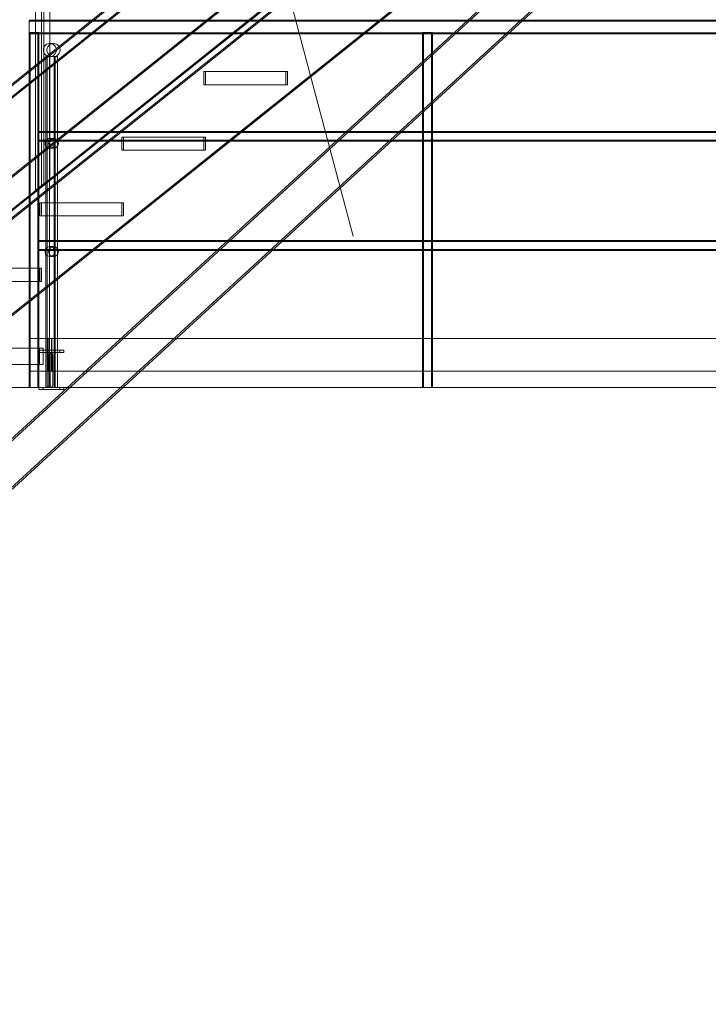
# Model space of a CAD drawing. Units: centimetres. Extents: x -7175 to -396, y -30 to 2596.
# Drawn here: x -3870 to -3660, y 1735 to 2036 of the extents above; entities that cross this region are included whole.
import ezdxf

# ---------------------------------------------------------------- set-up
doc = ezdxf.new("R2010")
doc.units = ezdxf.units.CM
for name, color, linetype, lineweight in [('A-FLOR', 7, 'Continuous', 9), ('A-FLOR-HRAL', 7, 'Continuous', 9), ('M-EQPM', 7, 'Continuous', 9), ('S-BEAM', 7, 'Continuous', 9), ('S-STRS', 7, 'Continuous', 9)]:
    doc.layers.add(name, color=color, linetype=linetype, lineweight=lineweight)

# ---------------------------------------------------------------- blocks, each defined once
blk = doc.blocks.new('Mechanical Equipment 22 - Mechanical Equipment 19-655168-ОС E')
at = {"layer": 'M-EQPM'}
for p, q in [((-5967.11, 2126.31), (-5898.48, 2126.31)), ((-5898.48, 2126.31), (-5851.64, 2126.31)), ((-5898.48, 2126.31), (-5856.91, 1969.77))]:
    blk.add_line(p, q, dxfattribs=at)
blk = doc.blocks.new('BW - BW-684994-ОС E')
at = {"layer": 'M-EQPM'}
for p, q in [((-5712.72, 2035.7), (-5955.71, 2035.7)), ((-5712.72, 2035.4), (-5955.71, 2035.4)), ((-5955.72, 2031.9), (-5955.72, 1923.6)), ((-5955.42, 2031.9), (-5955.72, 2031.9)), ((-5955.72, 2031.9), (-5955.7, 2031.9)), ((-5955.71, 2031.8), (-5712.72, 2031.8)), ((-5955.71, 2031.5), (-5712.72, 2031.5)), ((-5955.7, 2031.9), (-5955.4, 2031.9)), ((-5953.02, 2031.9), (-5955.42, 2031.9)), ((-5955.4, 2031.9), (-5955.42, 2031.9)), ((-5955.42, 2031.9), (-5953.02, 2031.9)), ((-5955.42, 1923.6), (-5955.42, 2031.9)), ((-5955.4, 2031.9), (-5953, 2031.9)), ((-5953, 2031.9), (-5955.4, 2031.9)), ((-5955.4, 1923.6), (-5955.4, 2031.9)), ((-5952.72, 2031.9), (-5953.02, 2031.9)), ((-5953.02, 2031.9), (-5953, 2031.9)), ((-5953.02, 1923.6), (-5953.02, 2031.9)), ((-5953, 2031.9), (-5952.7, 2031.9)), ((-5953, 2031.9), (-5953, 1923.6)), ((-5952.7, 2031.9), (-5952.72, 2031.9)), ((-5952.7, 1923.6), (-5952.7, 2031.9)), ((-5835.72, 2031.9), (-5835.72, 1923.6)), ((-5835.43, 2031.9), (-5835.72, 2031.9)), ((-5835.72, 2031.9), (-5835.71, 2031.9)), ((-5835.71, 2031.9), (-5835.4, 2031.9)), ((-5833.03, 2031.9), (-5835.43, 2031.9)), ((-5835.41, 2031.9), (-5835.42, 2031.9)), ((-5835.42, 2031.9), (-5833.02, 2031.9)), ((-5835.42, 1923.6), (-5835.42, 2031.9)), ((-5833.01, 2031.9), (-5835.41, 2031.9)), ((-5835.41, 1923.6), (-5835.41, 2031.9)), ((-5835.4, 2031.9), (-5833, 2031.9)), ((-5832.72, 2031.9), (-5833.03, 2031.9)), ((-5833.02, 2031.9), (-5833.01, 2031.9)), ((-5833.02, 1923.6), (-5833.02, 2031.9)), ((-5833.01, 2031.9), (-5833.01, 1923.6)), ((-5833, 2031.9), (-5832.71, 2031.9)), ((-5832.71, 2031.9), (-5832.72, 2031.9)), ((-5832.71, 1923.6), (-5832.71, 2031.9)), ((-5952.7, 2001.77), (-5952.72, 2001.77)), ((-5952.72, 2001.47), (-5952.72, 1999.07)), ((-5952.72, 2001.47), (-5952.7, 2001.47)), ((-5952.72, 1999.07), (-5952.72, 2001.47)), ((-5715.73, 2001.47), (-5952.72, 2001.47)), ((-5715.71, 2001.77), (-5952.7, 2001.77)), ((-5952.7, 1999.07), (-5952.7, 2001.47)), ((-5952.7, 2001.47), (-5952.7, 1999.07)), ((-5952.7, 2001.47), (-5715.71, 2001.47)), ((-5952.7, 1999.07), (-5952.72, 1999.07)), ((-5952.72, 1999.07), (-5715.73, 1999.07)), ((-5952.72, 1998.77), (-5952.7, 1998.77)), ((-5952.7, 1999.07), (-5715.71, 1999.07)), ((-5952.7, 1998.77), (-5715.71, 1998.77)), ((-5952.7, 1968.43), (-5952.72, 1968.43)), ((-5952.72, 1968.13), (-5952.72, 1965.73)), ((-5952.72, 1968.13), (-5952.7, 1968.13)), ((-5952.72, 1965.73), (-5952.72, 1968.13)), ((-5715.73, 1968.13), (-5952.72, 1968.13)), ((-5715.71, 1968.43), (-5952.7, 1968.43)), ((-5952.7, 1965.73), (-5952.7, 1968.13)), ((-5952.7, 1968.13), (-5952.7, 1965.73)), ((-5952.7, 1968.13), (-5715.71, 1968.13)), ((-5952.7, 1965.73), (-5952.72, 1965.73)), ((-5952.72, 1965.73), (-5715.73, 1965.73)), ((-5952.72, 1965.43), (-5952.7, 1965.43)), ((-5952.7, 1965.73), (-5715.71, 1965.73)), ((-5952.7, 1965.43), (-5715.71, 1965.43)), ((-5955.72, 1938.6), (-5955.72, 1928.6)), ((-5955.72, 1928.6), (-5955.72, 1938.6)), ((-5955.72, 1938.6), (-5955.72, 1938.6)), ((-5712.73, 1938.6), (-5955.72, 1938.6)), ((-5955.72, 1938.6), (-5712.73, 1938.6)), ((-5955.72, 1928.6), (-5955.72, 1928.6)), ((-5955.72, 1928.6), (-5712.73, 1928.6)), ((-5955.72, 1928.6), (-5712.73, 1928.6)), ((-6057.75, 1923.6), (-5712.36, 1923.6)), ((-5955.7, 1923.6), (-5955.72, 1923.6)), ((-5955.72, 1923.6), (-5955.42, 1923.6)), ((-5955.4, 1923.6), (-5955.7, 1923.6)), ((-5955.42, 1923.6), (-5953.02, 1923.6)), ((-5953.02, 1923.6), (-5955.42, 1923.6)), ((-5955.42, 1923.6), (-5955.4, 1923.6)), ((-5953, 1923.6), (-5955.4, 1923.6)), ((-5955.4, 1923.6), (-5953, 1923.6)), ((-5953.02, 1923.6), (-5952.72, 1923.6)), ((-5953, 1923.6), (-5953.02, 1923.6)), ((-5952.7, 1923.6), (-5953, 1923.6)), ((-5952.72, 1923.6), (-5952.7, 1923.6)), ((-5835.71, 1923.6), (-5835.72, 1923.6)), ((-5835.72, 1923.6), (-5835.43, 1923.6)), ((-5835.4, 1923.6), (-5835.71, 1923.6)), ((-5835.43, 1923.6), (-5833.03, 1923.6)), ((-5833.02, 1923.6), (-5835.42, 1923.6)), ((-5835.42, 1923.6), (-5835.41, 1923.6)), ((-5835.41, 1923.6), (-5833.01, 1923.6)), ((-5833, 1923.6), (-5835.4, 1923.6)), ((-5833.03, 1923.6), (-5832.72, 1923.6)), ((-5833.01, 1923.6), (-5833.02, 1923.6)), ((-5832.71, 1923.6), (-5833, 1923.6)), ((-5832.72, 1923.6), (-5832.71, 1923.6))]:
    blk.add_line(p, q, dxfattribs=at)
for centre, major_axis, start_param, end_param in [((-5955.71, 2033.6), (0, 2.1), 0, 3.141593), ((-5955.71, 2033.6), (0, 1.8), 0, 3.141593), ((-5955.71, 2033.6), (0, 2.1), 3.141593, 6.283185), ((-5955.71, 2033.6), (0, 1.8), 3.141593, 6.283185), ((-5952.72, 2001.47), (0, 0.3), 0, 1.570796), ((-5952.7, 2001.47), (0, 0.3), 4.712389, 6.283185), ((-5952.72, 1999.07), (0, 0.3), 1.570796, 3.141593), ((-5952.7, 1999.07), (0, 0.3), 3.141593, 4.712389), ((-5952.72, 1968.13), (0, 0.3), 0, 1.570796), ((-5952.7, 1968.13), (0, 0.3), 4.712389, 6.283185), ((-5952.72, 1965.73), (0, 0.3), 1.570796, 3.141593), ((-5952.7, 1965.73), (0, 0.3), 3.141593, 4.712389)]:
    blk.add_ellipse(centre, major_axis=major_axis, ratio=0.006981, start_param=start_param, end_param=end_param, dxfattribs=at)
blk = doc.blocks.new('RO CF _EN 10219-2_ - RO114_3x5-1083431-ОС E')
at = {"layer": 'S-BEAM'}
for p, q in [((-5722.26, 2127.3), (-6449.34, 1459.4)), ((-5721.92, 2126.93), (-6449, 1459.04)), ((-6441.94, 1451.36), (-5714.86, 2119.25)), ((-6441.61, 1450.99), (-5714.52, 2118.89))]:
    blk.add_line(p, q, dxfattribs=at)
blk = doc.blocks.new('IPE-Beams - IPE120-911265-ОС E')
at = {"layer": 'S-BEAM'}
for p, q in [((-6032.68, 1934.34), (-6032.68, 1934.97)), ((-6032.68, 1934.97), (-6026.28, 1934.97)), ((-6031.46, 1934.97), (-6032.68, 1934.97)), ((-6025.06, 1934.97), (-6031.46, 1934.97)), ((-6031.46, 1934.97), (-6031.46, 1934.34)), ((-6026.28, 1934.97), (-6026.28, 1934.34)), ((-6025.06, 1934.97), (-6026.28, 1934.97)), ((-6025.06, 1934.34), (-6025.06, 1934.97)), ((-6030.4, 1934.34), (-6032.68, 1934.34)), ((-6031.46, 1934.34), (-6032.68, 1934.34)), ((-6031.46, 1934.34), (-6029.18, 1934.34)), ((-6029.18, 1934.34), (-6030.4, 1934.34)), ((-6029.7, 1924.3), (-6029.7, 1933.64)), ((-6029.26, 1933.64), (-6029.26, 1924.3)), ((-6026.28, 1934.34), (-6028.56, 1934.34)), ((-6028.48, 1933.64), (-6028.48, 1924.3)), ((-6028.04, 1924.3), (-6028.04, 1933.64)), ((-6027.34, 1934.34), (-6025.06, 1934.34)), ((-6025.06, 1934.34), (-6026.28, 1934.34)), ((-6032.68, 1923.6), (-6030.4, 1923.6)), ((-6032.68, 1922.97), (-6032.68, 1923.6)), ((-6032.68, 1923.6), (-6031.46, 1923.6)), ((-6026.28, 1922.97), (-6032.68, 1922.97)), ((-6031.46, 1922.97), (-6032.68, 1922.97)), ((-6031.46, 1923.6), (-6031.46, 1922.97)), ((-6029.18, 1923.6), (-6031.46, 1923.6)), ((-6031.46, 1922.97), (-6025.06, 1922.97)), ((-6030.4, 1923.6), (-6029.18, 1923.6)), ((-6028.56, 1923.6), (-6026.28, 1923.6)), ((-6025.06, 1923.6), (-6027.34, 1923.6)), ((-6026.28, 1923.6), (-6026.28, 1922.97)), ((-6025.06, 1923.6), (-6026.28, 1923.6)), ((-6025.06, 1922.97), (-6026.28, 1922.97)), ((-6025.06, 1922.97), (-6025.06, 1923.6))]:
    blk.add_line(p, q, dxfattribs=at)
for centre, start_param, end_param in [((-6030.4, 1933.64), 4.712389, 6.283185), ((-6028.56, 1933.64), 0, 1.570796), ((-6029.18, 1933.64), 4.712389, 6.283185), ((-6027.34, 1933.64), 0, 1.570796), ((-6030.4, 1924.3), 3.141593, 4.712389), ((-6028.56, 1924.3), 1.570796, 3.141593), ((-6029.18, 1924.3), 3.141593, 4.712389), ((-6027.34, 1924.3), 1.570796, 3.141593)]:
    blk.add_ellipse(centre, major_axis=(0, 0.7), ratio=0.999976, start_param=start_param, end_param=end_param, dxfattribs=at)
blk = doc.blocks.new('Railing - 25mm-V68-ОС E')
at = {"layer": 'A-FLOR-HRAL'}
for p, q in [((-6449.31, 1361), (-6449.31, 1260)), ((-6449.31, 1361), (-6446.81, 1361)), ((-6446.81, 1361), (-6449.31, 1361)), ((-6446.81, 1260), (-6446.81, 1361)), ((-6446.81, 1260), (-6449.31, 1260)), ((-6449.31, 1260), (-6446.81, 1260))]:
    blk.add_line(p, q, dxfattribs=at)
blk = doc.blocks.new('Railing - Railing-912873-ОС E')
at = {"layer": 'A-FLOR-HRAL'}
for p, q in [((-5948.26, 1999.6), (-5949.35, 1999.6)), ((-5949.35, 1996.6), (-5948.26, 1996.6)), ((-5948.26, 1966.6), (-5949.35, 1966.6)), ((-5949.35, 1963.6), (-5948.26, 1963.6)), ((-5949.85, 1928.6), (-5949.85, 1938.6)), ((-5949.85, 1938.6), (-5948.85, 1938.6)), ((-5949.85, 1938.6), (-5948.76, 1938.6)), ((-5948.85, 1938.6), (-5948.85, 1928.6)), ((-5947.76, 1938.6), (-5948.85, 1938.6)), ((-5947.76, 1938.6), (-5948.76, 1938.6)), ((-5948.76, 1938.6), (-5948.76, 1928.6)), ((-5947.76, 1928.6), (-5947.76, 1938.6)), ((-5948.85, 1928.6), (-5949.85, 1928.6)), ((-5949.85, 1928.6), (-5948.76, 1928.6)), ((-5948.85, 1928.6), (-5947.76, 1928.6)), ((-5948.76, 1928.6), (-5947.76, 1928.6))]:
    blk.add_line(p, q, dxfattribs=at)
for centre, start_param, end_param in [((-5949.35, 1998.1), 4.712389, 7.853982), ((-5949.35, 1998.1), 1.570796, 4.712389), ((-5948.26, 1998.1), 4.712389, 7.853982), ((-5948.26, 1998.1), 1.570796, 4.712389), ((-5949.35, 1965.1), 4.712389, 7.853982), ((-5949.35, 1965.1), 1.570796, 4.712389), ((-5948.26, 1965.1), 4.712389, 7.853982), ((-5948.26, 1965.1), 1.570796, 4.712389)]:
    blk.add_ellipse(centre, major_axis=(0, 1.5), ratio=0.999976, start_param=start_param, end_param=end_param, dxfattribs=at)
for p in [(498.72, 663.6), (499.11, 663.6), (499.8, 663.6)]:
    blk.add_blockref('Railing - 25mm-V68-ОС E', p)
blk = doc.blocks.new('Top Rail Type - Top Rail_Internal_-913056-ОС E')
at = {"layer": 'A-FLOR-HRAL'}
for p, q in [((-5948.26, 2028.6), (-5949.35, 2028.6)), ((-5949.35, 2024.6), (-5948.26, 2024.6))]:
    blk.add_line(p, q, dxfattribs=at)
for centre, start_param, end_param in [((-5949.35, 2026.6), 4.712389, 7.853982), ((-5948.26, 2026.6), 4.712389, 7.853982), ((-5949.35, 2026.6), 1.570796, 4.712389), ((-5948.26, 2026.6), 1.570796, 4.712389)]:
    blk.add_ellipse(centre, major_axis=(0, 2), ratio=0.999976, start_param=start_param, end_param=end_param, dxfattribs=at)
blk = doc.blocks.new('Railing - 25mm-780446-ОС E')
at = {"layer": 'A-FLOR-HRAL'}
for p, q in [((-6128.37, 926.81), (-6128.37, 1021.88)), ((-6130.87, 1019.88), (-6130.87, 924.82))]:
    blk.add_line(p, q, dxfattribs=at)
at = {"layer": 'A-FLOR-HRAL', "flags": 128}
for points in [[(-6129.63, 1020.88), (-6129.08, 1021.31), (-6128.65, 1021.66), (-6128.4, 1021.85), (-6128.4, 1021.85), (-6128.64, 1021.66), (-6129.07, 1021.31), (-6129.61, 1020.88)], [(-6129.61, 1020.88), (-6130.15, 1020.44), (-6130.59, 1020.1), (-6130.84, 1019.9), (-6130.84, 1019.9), (-6130.6, 1020.1), (-6130.17, 1020.44), (-6129.63, 1020.88)], [(-6129.63, 925.81), (-6130.17, 925.38), (-6130.6, 925.03), (-6130.84, 924.84), (-6130.84, 924.84), (-6130.59, 925.03), (-6130.15, 925.38), (-6129.61, 925.81)], [(-6129.61, 925.81), (-6129.07, 926.25), (-6128.64, 926.6), (-6128.4, 926.79), (-6128.4, 926.79), (-6128.65, 926.6), (-6129.08, 926.25), (-6129.63, 925.81)]]:
    blk.add_lwpolyline(points, dxfattribs=at)
blk = doc.blocks.new('Railing - Railing-915519-ОС E')
at = {"layer": 'A-FLOR-HRAL'}
for p, q in [((-5751.88, 2183), (-6252.12, 1782.8)), ((-6252.12, 1778.96), (-5751.88, 2179.16)), ((-5751.88, 2155), (-6251.12, 1755.6)), ((-6251.11, 1755.6), (-5751.88, 2155)), ((-5751.88, 2142.19), (-6251.12, 1742.79)), ((-5751.88, 2142.19), (-6251.11, 1742.79))]:
    blk.add_line(p, q, dxfattribs=at)
blk.add_blockref('Railing - 25mm-780446-ОС E', (178.99, 1060))
blk = doc.blocks.new('Railing - 25mm-V70-ОС E')
at = {"layer": 'A-FLOR-HRAL'}
for p, q in [((-5730.2, 1340.88), (-5730.2, 1245.81)), ((-5732.7, 1243.82), (-5732.7, 1338.88))]:
    blk.add_line(p, q, dxfattribs=at)
at = {"layer": 'A-FLOR-HRAL', "flags": 128}
for points in [[(-5731.45, 1339.88), (-5730.9, 1340.31), (-5730.47, 1340.66), (-5730.23, 1340.85), (-5730.24, 1340.85), (-5730.48, 1340.66), (-5730.92, 1340.31), (-5731.46, 1339.88)], [(-5731.46, 1339.88), (-5732, 1339.44), (-5732.44, 1339.1), (-5732.67, 1338.9), (-5732.67, 1338.9), (-5732.43, 1339.1), (-5731.99, 1339.44), (-5731.45, 1339.88)], [(-5731.45, 1244.81), (-5731.99, 1244.38), (-5732.43, 1244.03), (-5732.67, 1243.84), (-5732.67, 1243.84), (-5732.44, 1244.03), (-5732, 1244.38), (-5731.46, 1244.81)], [(-5731.46, 1244.81), (-5730.92, 1245.25), (-5730.48, 1245.6), (-5730.24, 1245.79), (-5730.23, 1245.79), (-5730.47, 1245.6), (-5730.9, 1245.25), (-5731.45, 1244.81)]]:
    blk.add_lwpolyline(points, dxfattribs=at)
blk = doc.blocks.new('Railing - Railing-915523-ОС E')
at = {"layer": 'A-FLOR-HRAL'}
for p, q in [((-5752.45, 2183), (-6252.44, 1783)), ((-6252.44, 1779.16), (-5752.45, 2179.16)), ((-6252.45, 1755), (-5752.46, 2155)), ((-5752.45, 2155), (-6252.44, 1755)), ((-5752.46, 2142.19), (-6252.45, 1742.19)), ((-5752.45, 2142.19), (-6252.44, 1742.19))]:
    blk.add_line(p, q, dxfattribs=at)
blk.add_blockref('Railing - 25mm-V70-ОС E', (-221, 740))

msp = doc.modelspace()

# ---------------------------------------------------------------- linework, layer by layer
at = {"layer": 'A-FLOR'}
for p, q in [((-3937.66, 1935.6), (-3862.97, 1935.6)), ((-3864.06, 1935.6), (-3864.06, 1930.6)), ((-3862.97, 1935.6), (-3862.97, 1930.6)), ((-3937.66, 1930.6), (-3862.97, 1930.6))]:
    msp.add_line(p, q, dxfattribs=at)
at = {"layer": 'S-STRS'}
for p, q in [((-3663.97, 2144.81), (-4171.85, 1738.5)), ((-4171.83, 1738.5), (-3663.95, 2144.81)), ((-4163.38, 1744.81), (-3663.4, 2144.81)), ((-3663.38, 2144.81), (-4163.37, 1744.81)), ((-3663.97, 2112.8), (-4163.08, 1713.5)), ((-3663.95, 2112.8), (-4163.06, 1713.5)), ((-4162.51, 1713.5), (-3663.4, 2112.8)), ((-4162.49, 1713.5), (-3663.38, 2112.8)), ((-3788.95, 2020), (-3813.95, 2020)), ((-3813.95, 2020), (-3813.39, 2020)), ((-3813.95, 2016), (-3813.95, 2020)), ((-3813.39, 2020), (-3788.39, 2020)), ((-3813.39, 2016), (-3813.39, 2020)), ((-3788.39, 2020), (-3788.95, 2020)), ((-3788.95, 2020), (-3788.95, 2016)), ((-3788.39, 2016), (-3788.39, 2020)), ((-3813.39, 2016), (-3813.95, 2016)), ((-3813.95, 2016), (-3788.95, 2016)), ((-3788.39, 2016), (-3813.39, 2016)), ((-3788.95, 2016), (-3788.39, 2016)), ((-3813.95, 2000), (-3838.95, 2000)), ((-3838.95, 2000), (-3838.39, 2000)), ((-3838.95, 1996), (-3838.95, 2000)), ((-3838.39, 2000), (-3813.39, 2000)), ((-3838.39, 1996), (-3838.39, 2000)), ((-3813.39, 2000), (-3813.95, 2000)), ((-3813.95, 2000), (-3813.95, 1996)), ((-3813.39, 1996), (-3813.39, 2000)), ((-3838.39, 1996), (-3838.95, 1996)), ((-3838.95, 1996), (-3813.95, 1996)), ((-3813.39, 1996), (-3838.39, 1996)), ((-3813.95, 1996), (-3813.39, 1996)), ((-3838.95, 1980), (-3863.95, 1980)), ((-3863.95, 1980), (-3863.39, 1980)), ((-3863.95, 1976), (-3863.95, 1980)), ((-3863.39, 1980), (-3838.39, 1980)), ((-3863.39, 1976), (-3863.39, 1980)), ((-3838.39, 1980), (-3838.95, 1980)), ((-3838.95, 1980), (-3838.95, 1976)), ((-3838.39, 1976), (-3838.39, 1980)), ((-3863.39, 1976), (-3863.95, 1976)), ((-3863.95, 1976), (-3838.95, 1976)), ((-3838.39, 1976), (-3863.39, 1976)), ((-3838.95, 1976), (-3838.39, 1976)), ((-3863.95, 1960), (-3888.95, 1960)), ((-3888.39, 1960), (-3863.39, 1960)), ((-3863.39, 1960), (-3863.95, 1960)), ((-3863.95, 1960), (-3863.95, 1956)), ((-3863.39, 1956), (-3863.39, 1960)), ((-3888.95, 1956), (-3863.95, 1956)), ((-3863.39, 1956), (-3888.39, 1956)), ((-3863.95, 1956), (-3863.39, 1956))]:
    msp.add_line(p, q, dxfattribs=at)

# ---------------------------------------------------------------- block references
at = {"layer": 'A-FLOR-HRAL'}
for name in ['Railing - Railing-915523-ОС E', 'Railing - Railing-915519-ОС E', 'Top Rail Type - Top Rail_Internal_-913056-ОС E', 'Railing - Railing-912873-ОС E']:
    msp.add_blockref(name, (2088.49, 0), dxfattribs=at)
at = {"layer": 'M-EQPM'}
for name in ['Mechanical Equipment 22 - Mechanical Equipment 19-655168-ОС E', 'BW - BW-684994-ОС E']:
    msp.add_blockref(name, (2088.49, 0), dxfattribs=at)
at = {"layer": 'S-BEAM'}
for name, p in [('RO CF _EN 10219-2_ - RO114_3x5-1083431-ОС E', (2088.49, 0)), ('IPE-Beams - IPE120-911265-ОС E', (2168.49, 0))]:
    msp.add_blockref(name, p, dxfattribs=at)

doc.saveas('drawing.dxf')
